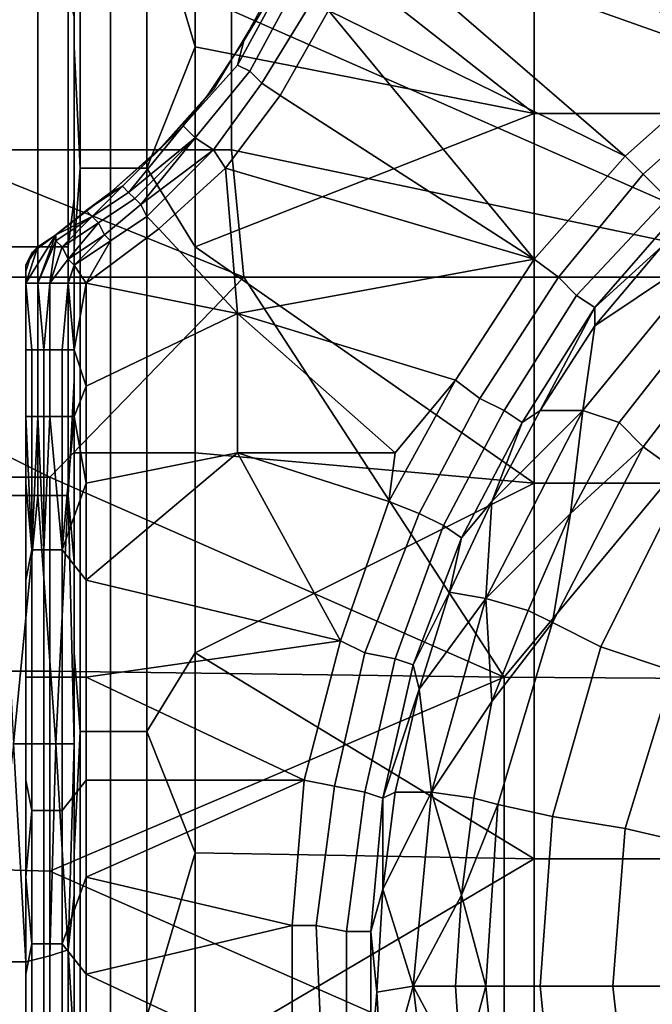
# Model space of a CAD drawing. Extents: x 0 to 0.349, y 0 to 0.305.
# Drawn here: x 0.008 to 0.019, y 0.132 to 0.148 of the extents above; entities that cross this region are included whole.
import ezdxf

# ---------------------------------------------------------------- set-up
doc = ezdxf.new("R2010")
doc.units = 0
doc.layers.add('CONTROLS_1', color=7, linetype='CONTINUOUS')
doc.layers.add('PORCELAIN_1', color=7, linetype='CONTINUOUS')

msp = doc.modelspace()

# ---------------------------------------------------------------- linework, layer by layer
at = {"layer": 'CONTROLS_1'}
for points in [[(0.0199, 0.1475, 0.0247), (0.0194, 0.1527, 0.0247), (0.0141, 0.1512, 0.0247)], [(0.0199, 0.1475, 0.0247), (0.0141, 0.1512, 0.0247), (0.0137, 0.1497, 0.0247)], [(0.0181, 0.1459, 0.0247), (0.0137, 0.1497, 0.0247), (0.0132, 0.1483, 0.0247)], [(0.0199, 0.1475, 0.0247), (0.0137, 0.1497, 0.0247), (0.0181, 0.1459, 0.0247)], [(0.0124, 0.1488, 0.0257), (0.0125, 0.1491, 0.0277), (0.0119, 0.148, 0.0277), (0.0118, 0.1478, 0.0257)], [(0.0117, 0.1474, 0.0253), (0.0124, 0.1487, 0.0253), (0.0124, 0.1488, 0.0257), (0.0118, 0.1478, 0.0257)], [(0.0124, 0.1487, 0.0253), (0.0117, 0.1474, 0.0253), (0.0119, 0.1473, 0.025), (0.0126, 0.1486, 0.025)], [(0.0126, 0.1486, 0.025), (0.0119, 0.1473, 0.025), (0.0121, 0.1471, 0.0248), (0.0129, 0.1484, 0.0248)], [(0.0121, 0.1471, 0.0248), (0.0124, 0.1469, 0.0247), (0.0132, 0.1483, 0.0247), (0.0129, 0.1484, 0.0248)], [(0.0166, 0.1442, 0.0247), (0.0132, 0.1483, 0.0247), (0.0124, 0.1469, 0.0247)], [(0.0166, 0.1442, 0.0247), (0.0181, 0.1459, 0.0247), (0.0132, 0.1483, 0.0247)], [(0.0118, 0.1478, 0.0257), (0.0119, 0.148, 0.0277), (0.0113, 0.147, 0.0277), (0.0112, 0.1469, 0.0257)], [(0.0118, 0.1478, 0.0257), (0.0112, 0.1469, 0.0257), (0.0108, 0.1464, 0.0253), (0.0117, 0.1474, 0.0253)], [(0.0117, 0.1474, 0.0253), (0.0108, 0.1464, 0.0253), (0.011, 0.1462, 0.025), (0.0119, 0.1473, 0.025)], [(0.0199, 0.1475, 0.0247), (0.0181, 0.1459, 0.0247), (0.0184, 0.1456, 0.0246), (0.0202, 0.1472, 0.0246)], [(0.0119, 0.1473, 0.025), (0.011, 0.1462, 0.025), (0.0113, 0.146, 0.0248), (0.0121, 0.1471, 0.0248)], [(0.0113, 0.146, 0.0248), (0.0115, 0.1457, 0.0247), (0.0124, 0.1469, 0.0247), (0.0121, 0.1471, 0.0248)], [(0.0184, 0.1456, 0.0246), (0.0188, 0.1452, 0.0244), (0.0205, 0.1468, 0.0244), (0.0202, 0.1472, 0.0246)], [(0.0112, 0.1469, 0.0257), (0.0113, 0.147, 0.0277), (0.0105, 0.1461, 0.0277), (0.0104, 0.146, 0.0257)], [(0.0104, 0.146, 0.0257), (0.0108, 0.1464, 0.0253), (0.0112, 0.1469, 0.0257)], [(0.0115, 0.1457, 0.0247), (0.0166, 0.1442, 0.0247), (0.0124, 0.1469, 0.0247)], [(0.0108, 0.1464, 0.0253), (0.0098, 0.1454, 0.0253), (0.0099, 0.1453, 0.0252)], [(0.0108, 0.1464, 0.0253), (0.0098, 0.1454, 0.0255), (0.0098, 0.1454, 0.0253)], [(0.0098, 0.1454, 0.0255), (0.0108, 0.1464, 0.0253), (0.0104, 0.146, 0.0257)], [(0.0099, 0.1453, 0.0252), (0.011, 0.1462, 0.025), (0.0108, 0.1464, 0.0253)], [(0.0104, 0.146, 0.0257), (0.0105, 0.1461, 0.0277), (0.0096, 0.1453, 0.0277), (0.0096, 0.1453, 0.0257)], [(0.0099, 0.1453, 0.0252), (0.01, 0.1452, 0.025), (0.011, 0.1462, 0.025)], [(0.011, 0.1462, 0.025), (0.01, 0.1452, 0.025), (0.0101, 0.1451, 0.0249)], [(0.0101, 0.1451, 0.0249), (0.0113, 0.146, 0.0248), (0.011, 0.1462, 0.025)], [(0.0096, 0.1453, 0.0257), (0.0098, 0.1454, 0.0255), (0.0104, 0.146, 0.0257)], [(0.0101, 0.1451, 0.0249), (0.0102, 0.1449, 0.0248), (0.0113, 0.146, 0.0248)], [(0.0102, 0.1449, 0.0248), (0.0104, 0.1447, 0.0247), (0.0115, 0.1457, 0.0247), (0.0113, 0.146, 0.0248)], [(0.0181, 0.1459, 0.0247), (0.0166, 0.1442, 0.0247), (0.017, 0.1439, 0.0246), (0.0184, 0.1456, 0.0246)], [(0.0104, 0.1447, 0.0247), (0.0117, 0.1433, 0.0247), (0.0115, 0.1457, 0.0247)], [(0.0166, 0.1442, 0.0247), (0.0115, 0.1457, 0.0247), (0.0117, 0.1433, 0.0247)], [(0.017, 0.1439, 0.0246), (0.0173, 0.1436, 0.0244), (0.0188, 0.1452, 0.0244), (0.0184, 0.1456, 0.0246)], [(0.0087, 0.1446, 0.0257), (0.0096, 0.1453, 0.0257), (0.0087, 0.1446, 0.0267)], [(0.0087, 0.1446, 0.0277), (0.0087, 0.1446, 0.0267), (0.0096, 0.1453, 0.0277)], [(0.0096, 0.1453, 0.0277), (0.0087, 0.1446, 0.0267), (0.0096, 0.1453, 0.0257)], [(0.0087, 0.1446, 0.0257), (0.0092, 0.145, 0.0255), (0.0096, 0.1453, 0.0257)], [(0.0098, 0.1454, 0.0255), (0.0092, 0.145, 0.0255), (0.0093, 0.1449, 0.0253), (0.0098, 0.1454, 0.0253)], [(0.0096, 0.1453, 0.0257), (0.0092, 0.145, 0.0255), (0.0098, 0.1454, 0.0255)], [(0.0098, 0.1454, 0.0253), (0.0093, 0.1449, 0.0253), (0.0093, 0.1449, 0.0252), (0.0099, 0.1453, 0.0252)], [(0.0099, 0.1453, 0.0252), (0.0093, 0.1449, 0.0252), (0.0094, 0.1448, 0.025), (0.01, 0.1452, 0.025)], [(0.01, 0.1452, 0.025), (0.0094, 0.1448, 0.025), (0.0095, 0.1446, 0.0249), (0.0101, 0.1451, 0.0249)], [(0.0173, 0.1436, 0.0244), (0.0176, 0.1434, 0.024), (0.019, 0.145, 0.024), (0.0188, 0.1452, 0.0244)], [(0.0092, 0.145, 0.0255), (0.0087, 0.1446, 0.0257), (0.0087, 0.1446, 0.0253)], [(0.0092, 0.145, 0.0255), (0.0087, 0.1446, 0.0253), (0.0093, 0.1449, 0.0253)], [(0.0101, 0.1451, 0.0249), (0.0095, 0.1446, 0.0249), (0.0096, 0.1445, 0.0248), (0.0102, 0.1449, 0.0248)], [(0.0187, 0.1444, 0.0235), (0.019, 0.145, 0.024), (0.0176, 0.1434, 0.024)], [(0.0093, 0.1449, 0.0253), (0.0087, 0.1446, 0.0253), (0.0087, 0.1445, 0.0252)], [(0.0087, 0.1445, 0.0252), (0.0088, 0.1444, 0.025), (0.0093, 0.1449, 0.0252)], [(0.0093, 0.1449, 0.0253), (0.0087, 0.1445, 0.0252), (0.0093, 0.1449, 0.0252)], [(0.0088, 0.1444, 0.025), (0.0094, 0.1448, 0.025), (0.0093, 0.1449, 0.0252)], [(0.0094, 0.1448, 0.025), (0.0088, 0.1444, 0.025), (0.0089, 0.1442, 0.0249)], [(0.0094, 0.1448, 0.025), (0.0089, 0.1442, 0.0249), (0.0095, 0.1446, 0.0249)], [(0.0102, 0.1449, 0.0248), (0.0096, 0.1445, 0.0248), (0.0092, 0.1438, 0.0247), (0.0104, 0.1447, 0.0247)], [(0.0117, 0.1433, 0.0247), (0.0104, 0.1447, 0.0247), (0.0092, 0.1438, 0.0247)], [(0.0082, 0.1438, 0.0254), (0.0084, 0.1438, 0.0251), (0.0087, 0.1446, 0.0253)], [(0.0084, 0.1444, 0.0257), (0.0082, 0.1438, 0.0254), (0.0087, 0.1446, 0.0253)], [(0.0087, 0.1446, 0.0267), (0.0087, 0.1446, 0.0277), (0.0083, 0.1443, 0.0277)], [(0.0083, 0.1443, 0.0277), (0.0084, 0.1444, 0.0257), (0.0087, 0.1446, 0.0267)], [(0.0087, 0.1446, 0.0257), (0.0087, 0.1446, 0.0267), (0.0084, 0.1444, 0.0257)], [(0.0087, 0.1446, 0.0257), (0.0084, 0.1444, 0.0257), (0.0087, 0.1446, 0.0253)], [(0.0087, 0.1446, 0.0253), (0.0084, 0.1438, 0.0251), (0.0087, 0.1445, 0.0252)], [(0.0084, 0.1438, 0.0251), (0.0086, 0.1438, 0.0249), (0.0087, 0.1445, 0.0252)], [(0.0088, 0.1444, 0.025), (0.0087, 0.1445, 0.0252), (0.0086, 0.1438, 0.0249)], [(0.0089, 0.1442, 0.0249), (0.009, 0.1441, 0.0248), (0.0095, 0.1446, 0.0249)], [(0.0096, 0.1445, 0.0248), (0.0095, 0.1446, 0.0249), (0.009, 0.1441, 0.0248)], [(0.009, 0.1441, 0.0248), (0.0092, 0.1438, 0.0247), (0.0096, 0.1445, 0.0248)], [(0.018, 0.1415, 0.0162), (0.0191, 0.1429, 0.0162), (0.0197, 0.1445, 0.0198), (0.0174, 0.1417, 0.0198)], [(0.0197, 0.1445, 0.0198), (0.0176, 0.1431, 0.0235), (0.0174, 0.1417, 0.0198)], [(0.0187, 0.1444, 0.0235), (0.0176, 0.1431, 0.0235), (0.0197, 0.1445, 0.0198)], [(0.0082, 0.1441, 0.0267), (0.0082, 0.1441, 0.0257), (0.0084, 0.1444, 0.0257)], [(0.0084, 0.1444, 0.0257), (0.0083, 0.1443, 0.0277), (0.0082, 0.1441, 0.0267)], [(0.0082, 0.1438, 0.0254), (0.0084, 0.1444, 0.0257), (0.0082, 0.1441, 0.0257)], [(0.0082, 0.1441, 0.0272), (0.0082, 0.1441, 0.0267), (0.0083, 0.1443, 0.0277)], [(0.0082, 0.1441, 0.0272), (0.0083, 0.1443, 0.0277), (0.0082, 0.144, 0.0277)], [(0.0089, 0.1442, 0.0249), (0.0088, 0.1444, 0.025), (0.0086, 0.1438, 0.0249)], [(0.0176, 0.1434, 0.024), (0.0176, 0.1431, 0.0235), (0.0187, 0.1444, 0.0235)], [(0.0086, 0.1438, 0.0249), (0.0089, 0.1438, 0.0248), (0.0089, 0.1442, 0.0249)], [(0.0089, 0.1438, 0.0248), (0.009, 0.1441, 0.0248), (0.0089, 0.1442, 0.0249)], [(0.0166, 0.1442, 0.0247), (0.0117, 0.1433, 0.0247), (0.0153, 0.1422, 0.0247)], [(0.0166, 0.1442, 0.0247), (0.0153, 0.1422, 0.0247), (0.0157, 0.1419, 0.0246), (0.017, 0.1439, 0.0246)], [(0.0082, 0.144, 0.0267), (0.0082, 0.1441, 0.0267), (0.0082, 0.1441, 0.0272), (0.0082, 0.144, 0.0272)], [(0.0082, 0.1441, 0.0257), (0.0082, 0.1441, 0.0267), (0.0082, 0.144, 0.0267)], [(0.0082, 0.1439, 0.0267), (0.0082, 0.1441, 0.0257), (0.0082, 0.144, 0.0267)], [(0.0082, 0.1438, 0.0257), (0.0082, 0.1441, 0.0257), (0.0082, 0.1439, 0.0267)], [(0.0082, 0.144, 0.0277), (0.0082, 0.144, 0.0272), (0.0082, 0.1441, 0.0272)], [(0.0082, 0.1438, 0.0257), (0.0082, 0.1438, 0.0254), (0.0082, 0.1441, 0.0257)], [(0.0082, 0.1439, 0.0267), (0.0082, 0.144, 0.0267), (0.0082, 0.144, 0.0272), (0.0082, 0.1439, 0.0272)], [(0.0082, 0.1439, 0.0272), (0.0082, 0.144, 0.0272), (0.0082, 0.144, 0.0277), (0.0082, 0.1439, 0.0277)], [(0.0089, 0.1438, 0.0248), (0.0092, 0.1438, 0.0247), (0.009, 0.1441, 0.0248)], [(0.0082, 0.1439, 0.0267), (0.0082, 0.1439, 0.0267), (0.0082, 0.1439, 0.0272)], [(0.0082, 0.1438, 0.0257), (0.0082, 0.1439, 0.0267), (0.0082, 0.1438, 0.0267)], [(0.0082, 0.1439, 0.0267), (0.0082, 0.1438, 0.0257), (0.0082, 0.1439, 0.0267)], [(0.0082, 0.1439, 0.0267), (0.0082, 0.1439, 0.0272), (0.0082, 0.1438, 0.0267)], [(0.0082, 0.1439, 0.0272), (0.0082, 0.1439, 0.0277), (0.0082, 0.1438, 0.0277)], [(0.0082, 0.1439, 0.0277), (0.0082, 0.1439, 0.0272), (0.0082, 0.1439, 0.0272)], [(0.0082, 0.1439, 0.0272), (0.0082, 0.1438, 0.0277), (0.0082, 0.1438, 0.0267)], [(0.0157, 0.1419, 0.0246), (0.0161, 0.1417, 0.0244), (0.0173, 0.1436, 0.0244), (0.017, 0.1439, 0.0246)], [(0.0082, 0.1438, 0.0267), (0.0082, 0.1416, 0.0272), (0.0082, 0.1416, 0.0267)], [(0.0082, 0.1416, 0.0272), (0.0082, 0.1438, 0.0267), (0.0082, 0.1438, 0.0277)], [(0.0082, 0.1394, 0.0272), (0.0082, 0.1416, 0.0272), (0.0082, 0.1438, 0.0277), (0.0082, 0.1373, 0.0277)], [(0.0082, 0.1438, 0.0257), (0.0082, 0.1438, 0.0267), (0.0082, 0.1416, 0.0262)], [(0.0082, 0.1416, 0.0262), (0.0082, 0.1421, 0.0257), (0.0082, 0.1438, 0.0257)], [(0.0082, 0.1416, 0.0262), (0.0082, 0.1438, 0.0267), (0.0082, 0.1416, 0.0267)], [(0.0082, 0.1438, 0.0257), (0.0082, 0.1421, 0.0257), (0.0082, 0.1427, 0.0255)], [(0.0082, 0.1438, 0.0254), (0.0082, 0.1438, 0.0257), (0.0082, 0.1427, 0.0255)], [(0.0082, 0.1427, 0.0255), (0.0083, 0.1427, 0.0253), (0.0082, 0.1438, 0.0254)], [(0.0084, 0.1438, 0.0251), (0.0082, 0.1438, 0.0254), (0.0083, 0.1427, 0.0253), (0.0084, 0.1427, 0.0251)], [(0.0084, 0.1438, 0.0251), (0.0084, 0.1427, 0.0251), (0.0085, 0.1427, 0.025)], [(0.0085, 0.1427, 0.025), (0.0086, 0.1438, 0.0249), (0.0084, 0.1438, 0.0251)], [(0.0086, 0.1438, 0.0249), (0.0085, 0.1427, 0.025), (0.0086, 0.1427, 0.0249)], [(0.0089, 0.1438, 0.0248), (0.0086, 0.1438, 0.0249), (0.0086, 0.1427, 0.0249), (0.0088, 0.1427, 0.0248)], [(0.0088, 0.1427, 0.0248), (0.009, 0.1427, 0.0247), (0.0089, 0.1438, 0.0248)], [(0.0089, 0.1438, 0.0248), (0.009, 0.1427, 0.0247), (0.0092, 0.1438, 0.0247)], [(0.0092, 0.1421, 0.0247), (0.0092, 0.1438, 0.0247), (0.009, 0.1427, 0.0247)], [(0.0117, 0.1433, 0.0247), (0.0092, 0.1438, 0.0247), (0.0092, 0.1421, 0.0247)], [(0.0191, 0.1429, 0.0162), (0.018, 0.1415, 0.0162), (0.0184, 0.1411, 0.0149), (0.0204, 0.1437, 0.0149)], [(0.0211, 0.1431, 0.0138), (0.0204, 0.1437, 0.0149), (0.0184, 0.1411, 0.0149), (0.0191, 0.1406, 0.0138)], [(0.0161, 0.1417, 0.0244), (0.0164, 0.1415, 0.024), (0.0176, 0.1434, 0.024), (0.0173, 0.1436, 0.0244)], [(0.0167, 0.1417, 0.0235), (0.0176, 0.1434, 0.024), (0.0164, 0.1415, 0.024)], [(0.0176, 0.1431, 0.0235), (0.0176, 0.1434, 0.024), (0.0167, 0.1417, 0.0235)], [(0.0092, 0.1421, 0.0247), (0.0092, 0.1405, 0.0247), (0.0117, 0.141, 0.0247), (0.0117, 0.1433, 0.0247)], [(0.0117, 0.1433, 0.0247), (0.0117, 0.141, 0.0247), (0.0143, 0.141, 0.0247)], [(0.0153, 0.1422, 0.0247), (0.0117, 0.1433, 0.0247), (0.0143, 0.141, 0.0247)], [(0.0167, 0.1417, 0.0235), (0.0174, 0.1417, 0.0198), (0.0176, 0.1431, 0.0235)], [(0.0083, 0.1427, 0.0253), (0.0082, 0.1427, 0.0255), (0.0082, 0.1416, 0.0255), (0.0083, 0.1416, 0.0253)], [(0.0082, 0.1427, 0.0255), (0.0082, 0.1421, 0.0257), (0.0082, 0.1416, 0.0255)], [(0.0084, 0.1427, 0.0251), (0.0083, 0.1427, 0.0253), (0.0083, 0.1416, 0.0253), (0.0084, 0.1416, 0.0251)], [(0.0085, 0.1427, 0.025), (0.0084, 0.1427, 0.0251), (0.0084, 0.1416, 0.0251), (0.0085, 0.1416, 0.025)], [(0.0086, 0.1427, 0.0249), (0.0085, 0.1427, 0.025), (0.0085, 0.1416, 0.025), (0.0086, 0.1416, 0.0249)], [(0.0088, 0.1427, 0.0248), (0.0086, 0.1427, 0.0249), (0.0086, 0.1416, 0.0249), (0.0088, 0.1416, 0.0248)], [(0.009, 0.1427, 0.0247), (0.0088, 0.1427, 0.0248), (0.0088, 0.1416, 0.0248), (0.009, 0.1416, 0.0247)], [(0.009, 0.1427, 0.0247), (0.009, 0.1416, 0.0247), (0.0092, 0.1421, 0.0247)], [(0.0153, 0.1422, 0.0247), (0.0142, 0.1402, 0.0247), (0.0147, 0.14, 0.0246), (0.0157, 0.1419, 0.0246)], [(0.0143, 0.141, 0.0247), (0.0142, 0.1402, 0.0247), (0.0153, 0.1422, 0.0247)], [(0.0082, 0.1405, 0.0257), (0.0082, 0.1421, 0.0257), (0.0082, 0.1416, 0.0262), (0.0082, 0.1394, 0.0262)], [(0.0082, 0.1416, 0.0255), (0.0082, 0.1421, 0.0257), (0.0082, 0.1405, 0.0257)], [(0.0092, 0.1405, 0.0247), (0.0092, 0.1421, 0.0247), (0.009, 0.1416, 0.0247)], [(0.0147, 0.14, 0.0246), (0.0151, 0.1398, 0.0244), (0.0161, 0.1417, 0.0244), (0.0157, 0.1419, 0.0246)], [(0.0151, 0.1398, 0.0244), (0.0154, 0.1396, 0.024), (0.0164, 0.1415, 0.024), (0.0161, 0.1417, 0.0244)], [(0.0174, 0.1417, 0.0198), (0.0159, 0.1402, 0.0235), (0.0158, 0.1386, 0.0198)], [(0.0174, 0.1417, 0.0198), (0.0158, 0.1386, 0.0198), (0.0172, 0.14, 0.0162)], [(0.0164, 0.1415, 0.024), (0.0159, 0.1402, 0.0235), (0.0167, 0.1417, 0.0235)], [(0.0174, 0.1417, 0.0198), (0.0167, 0.1417, 0.0235), (0.0159, 0.1402, 0.0235)], [(0.0172, 0.14, 0.0162), (0.018, 0.1415, 0.0162), (0.0174, 0.1417, 0.0198)], [(0.0082, 0.1416, 0.0267), (0.0082, 0.1416, 0.0272), (0.0082, 0.1394, 0.0272), (0.0082, 0.1394, 0.0267)], [(0.0082, 0.1416, 0.0262), (0.0082, 0.1416, 0.0267), (0.0082, 0.1394, 0.0267), (0.0082, 0.1394, 0.0262)], [(0.0083, 0.1394, 0.0253), (0.0083, 0.1416, 0.0253), (0.0082, 0.1416, 0.0255)], [(0.0083, 0.1394, 0.0253), (0.0082, 0.1416, 0.0255), (0.0082, 0.1405, 0.0257)], [(0.0084, 0.1416, 0.0251), (0.0083, 0.1416, 0.0253), (0.0083, 0.1394, 0.0253)], [(0.0084, 0.1416, 0.0251), (0.0083, 0.1394, 0.0253), (0.0085, 0.1394, 0.025)], [(0.0085, 0.1394, 0.025), (0.0085, 0.1416, 0.025), (0.0084, 0.1416, 0.0251)], [(0.0086, 0.1416, 0.0249), (0.0085, 0.1416, 0.025), (0.0085, 0.1394, 0.025)], [(0.0086, 0.1416, 0.0249), (0.0085, 0.1394, 0.025), (0.0088, 0.1394, 0.0248)], [(0.0088, 0.1394, 0.0248), (0.0088, 0.1416, 0.0248), (0.0086, 0.1416, 0.0249)], [(0.0088, 0.1394, 0.0248), (0.009, 0.1416, 0.0247), (0.0088, 0.1416, 0.0248)], [(0.009, 0.1416, 0.0247), (0.0088, 0.1394, 0.0248), (0.0092, 0.1405, 0.0247)], [(0.0159, 0.1402, 0.0235), (0.0164, 0.1415, 0.024), (0.0154, 0.1396, 0.024)], [(0.018, 0.1415, 0.0162), (0.0172, 0.14, 0.0162), (0.0184, 0.1411, 0.0149)], [(0.0191, 0.1406, 0.0138), (0.0184, 0.1411, 0.0149), (0.0169, 0.1382, 0.0149), (0.0177, 0.1378, 0.0138)], [(0.0172, 0.14, 0.0162), (0.0169, 0.1382, 0.0149), (0.0184, 0.1411, 0.0149)], [(0.0117, 0.141, 0.0247), (0.0092, 0.1389, 0.0247), (0.0134, 0.1379, 0.0247)], [(0.0092, 0.1389, 0.0247), (0.0117, 0.141, 0.0247), (0.0092, 0.1405, 0.0247)], [(0.0143, 0.141, 0.0247), (0.0117, 0.141, 0.0247), (0.0142, 0.1402, 0.0247)], [(0.0117, 0.141, 0.0247), (0.0134, 0.1379, 0.0247), (0.0142, 0.1402, 0.0247)], [(0.0202, 0.1399, 0.0131), (0.0191, 0.1406, 0.0138), (0.0177, 0.1378, 0.0138), (0.0189, 0.1374, 0.0131)], [(0.0082, 0.1389, 0.0257), (0.0082, 0.1405, 0.0257), (0.0082, 0.1394, 0.0262)], [(0.0082, 0.1405, 0.0257), (0.0082, 0.1389, 0.0257), (0.0083, 0.1394, 0.0253)], [(0.0092, 0.1389, 0.0247), (0.0092, 0.1405, 0.0247), (0.0088, 0.1394, 0.0248)], [(0.0142, 0.1402, 0.0247), (0.0134, 0.1379, 0.0247), (0.0138, 0.1377, 0.0246), (0.0147, 0.14, 0.0246)], [(0.0152, 0.1387, 0.0235), (0.0159, 0.1402, 0.0235), (0.0154, 0.1396, 0.024)], [(0.0159, 0.1402, 0.0235), (0.0152, 0.1387, 0.0235), (0.0158, 0.1386, 0.0198)], [(0.0138, 0.1377, 0.0246), (0.0143, 0.1376, 0.0244), (0.0151, 0.1398, 0.0244), (0.0147, 0.14, 0.0246)], [(0.0158, 0.1386, 0.0198), (0.0165, 0.1384, 0.0162), (0.0172, 0.14, 0.0162)], [(0.0172, 0.14, 0.0162), (0.0165, 0.1384, 0.0162), (0.0169, 0.1382, 0.0149)], [(0.0143, 0.1376, 0.0244), (0.0146, 0.1375, 0.024), (0.0154, 0.1396, 0.024), (0.0151, 0.1398, 0.0244)], [(0.0152, 0.1387, 0.0235), (0.0154, 0.1396, 0.024), (0.0146, 0.1375, 0.024)], [(0.0082, 0.1394, 0.0267), (0.0082, 0.1373, 0.0277), (0.0082, 0.134, 0.0257)], [(0.0082, 0.1394, 0.0267), (0.0082, 0.1356, 0.0257), (0.0082, 0.1394, 0.0262)], [(0.0082, 0.1373, 0.0277), (0.0082, 0.1394, 0.0267), (0.0082, 0.1394, 0.0272)], [(0.0082, 0.1373, 0.0257), (0.0082, 0.1389, 0.0257), (0.0082, 0.1394, 0.0262)], [(0.0082, 0.134, 0.0257), (0.0082, 0.1356, 0.0257), (0.0082, 0.1394, 0.0267)], [(0.0082, 0.1356, 0.0257), (0.0082, 0.1373, 0.0257), (0.0082, 0.1394, 0.0262)], [(0.0083, 0.1373, 0.0253), (0.0083, 0.1394, 0.0253), (0.0082, 0.1389, 0.0257), (0.0082, 0.1373, 0.0257)], [(0.0085, 0.1394, 0.025), (0.0083, 0.1394, 0.0253), (0.0083, 0.1373, 0.0253), (0.0085, 0.1373, 0.025)], [(0.0088, 0.1394, 0.0248), (0.0085, 0.1394, 0.025), (0.0085, 0.1373, 0.025), (0.0088, 0.1373, 0.0248)], [(0.0092, 0.1373, 0.0247), (0.0092, 0.1389, 0.0247), (0.0088, 0.1394, 0.0248), (0.0088, 0.1373, 0.0248)], [(0.0134, 0.1379, 0.0247), (0.0092, 0.1389, 0.0247), (0.0092, 0.1373, 0.0247)], [(0.0152, 0.1387, 0.0235), (0.0146, 0.1375, 0.024), (0.0147, 0.1371, 0.0235)], [(0.0147, 0.1371, 0.0235), (0.0158, 0.1386, 0.0198), (0.0152, 0.1387, 0.0235)], [(0.0149, 0.1354, 0.0198), (0.0158, 0.1386, 0.0198), (0.0147, 0.1371, 0.0235)], [(0.0159, 0.1369, 0.0162), (0.0158, 0.1386, 0.0198), (0.0149, 0.1354, 0.0198)], [(0.0158, 0.1386, 0.0198), (0.0159, 0.1369, 0.0162), (0.0165, 0.1384, 0.0162)], [(0.0169, 0.1382, 0.0149), (0.0165, 0.1384, 0.0162), (0.0159, 0.1369, 0.0162)], [(0.0159, 0.1369, 0.0162), (0.0156, 0.1353, 0.0162), (0.016, 0.1352, 0.0149), (0.0169, 0.1382, 0.0149)], [(0.0177, 0.1378, 0.0138), (0.0169, 0.1382, 0.0149), (0.016, 0.1352, 0.0149), (0.0169, 0.135, 0.0138)], [(0.0134, 0.1379, 0.0247), (0.0092, 0.1373, 0.0247), (0.0128, 0.1356, 0.0247)], [(0.0133, 0.1355, 0.0246), (0.0138, 0.1377, 0.0246), (0.0134, 0.1379, 0.0247), (0.0128, 0.1356, 0.0247)], [(0.0189, 0.1374, 0.0131), (0.0177, 0.1378, 0.0138), (0.0169, 0.135, 0.0138), (0.0181, 0.1348, 0.0131)], [(0.0133, 0.1355, 0.0246), (0.0138, 0.1354, 0.0244), (0.0143, 0.1376, 0.0244), (0.0138, 0.1377, 0.0246)], [(0.0138, 0.1354, 0.0244), (0.0141, 0.1353, 0.024), (0.0146, 0.1375, 0.024), (0.0143, 0.1376, 0.0244)], [(0.0147, 0.1371, 0.0235), (0.0146, 0.1375, 0.024), (0.0141, 0.1353, 0.024)], [(0.0194, 0.1345, 0.0129), (0.0201, 0.1369, 0.0129), (0.0189, 0.1374, 0.0131), (0.0181, 0.1348, 0.0131)], [(0.0082, 0.1307, 0.0277), (0.0082, 0.134, 0.0257), (0.0082, 0.1373, 0.0277)], [(0.0083, 0.1351, 0.0253), (0.0083, 0.1373, 0.0253), (0.0082, 0.1373, 0.0257), (0.0082, 0.1356, 0.0257)], [(0.0085, 0.1373, 0.025), (0.0083, 0.1373, 0.0253), (0.0083, 0.1351, 0.0253), (0.0085, 0.1351, 0.025)], [(0.0088, 0.1373, 0.0248), (0.0085, 0.1373, 0.025), (0.0085, 0.1351, 0.025), (0.0088, 0.1351, 0.0248)], [(0.0092, 0.1356, 0.0247), (0.0092, 0.1373, 0.0247), (0.0088, 0.1373, 0.0248), (0.0088, 0.1351, 0.0248)], [(0.0128, 0.1356, 0.0247), (0.0092, 0.1373, 0.0247), (0.0092, 0.1356, 0.0247)], [(0.0143, 0.1354, 0.0235), (0.0147, 0.1371, 0.0235), (0.0141, 0.1353, 0.024)], [(0.0147, 0.1371, 0.0235), (0.0143, 0.1354, 0.0235), (0.0149, 0.1354, 0.0198)], [(0.0159, 0.1369, 0.0162), (0.0149, 0.1354, 0.0198), (0.0156, 0.1353, 0.0162)], [(0.0082, 0.1356, 0.0257), (0.0082, 0.134, 0.0257), (0.0083, 0.1351, 0.0253)], [(0.0092, 0.134, 0.0247), (0.0092, 0.1356, 0.0247), (0.0088, 0.1351, 0.0248), (0.0088, 0.1329, 0.0248)], [(0.0126, 0.1332, 0.0247), (0.0128, 0.1356, 0.0247), (0.0092, 0.134, 0.0247)], [(0.0128, 0.1356, 0.0247), (0.0092, 0.1356, 0.0247), (0.0092, 0.134, 0.0247)], [(0.0128, 0.1356, 0.0247), (0.0126, 0.1332, 0.0247), (0.013, 0.1332, 0.0246), (0.0133, 0.1355, 0.0246)], [(0.013, 0.1332, 0.0246), (0.0135, 0.1331, 0.0244), (0.0138, 0.1354, 0.0244), (0.0133, 0.1355, 0.0246)], [(0.0135, 0.1331, 0.0244), (0.0139, 0.1331, 0.024), (0.0141, 0.1353, 0.024), (0.0138, 0.1354, 0.0244)], [(0.0141, 0.1338, 0.0235), (0.0143, 0.1354, 0.0235), (0.0141, 0.1353, 0.024)], [(0.0146, 0.1322, 0.0198), (0.0149, 0.1354, 0.0198), (0.0141, 0.1338, 0.0235)], [(0.0143, 0.1354, 0.0235), (0.0141, 0.1338, 0.0235), (0.0149, 0.1354, 0.0198)], [(0.0149, 0.1354, 0.0198), (0.0146, 0.1322, 0.0198), (0.0154, 0.1337, 0.0162)], [(0.0156, 0.1353, 0.0162), (0.0149, 0.1354, 0.0198), (0.0154, 0.1337, 0.0162)], [(0.0139, 0.1331, 0.024), (0.0141, 0.1338, 0.0235), (0.0141, 0.1353, 0.024)], [(0.0156, 0.1353, 0.0162), (0.0154, 0.1337, 0.0162), (0.016, 0.1352, 0.0149)], [(0.016, 0.1352, 0.0149), (0.0154, 0.1337, 0.0162), (0.0158, 0.1322, 0.0149)], [(0.0169, 0.135, 0.0138), (0.016, 0.1352, 0.0149), (0.0158, 0.1322, 0.0149), (0.0167, 0.1322, 0.0138)], [(0.0082, 0.134, 0.0257), (0.0083, 0.1329, 0.0253), (0.0083, 0.1351, 0.0253)], [(0.0085, 0.1351, 0.025), (0.0083, 0.1351, 0.0253), (0.0083, 0.1329, 0.0253), (0.0085, 0.1329, 0.025)], [(0.0088, 0.1351, 0.0248), (0.0085, 0.1351, 0.025), (0.0085, 0.1329, 0.025), (0.0088, 0.1329, 0.0248)], [(0.0181, 0.1348, 0.0131), (0.0169, 0.135, 0.0138), (0.0167, 0.1322, 0.0138), (0.0179, 0.1322, 0.0131)], [(0.0192, 0.1322, 0.0129), (0.0194, 0.1345, 0.0129), (0.0181, 0.1348, 0.0131), (0.0179, 0.1322, 0.0131)], [(0.0082, 0.1324, 0.0257), (0.0082, 0.134, 0.0257), (0.0082, 0.1307, 0.0277)], [(0.0082, 0.1324, 0.0257), (0.0083, 0.1329, 0.0253), (0.0082, 0.134, 0.0257)], [(0.0088, 0.1329, 0.0248), (0.0092, 0.1324, 0.0247), (0.0092, 0.134, 0.0247)], [(0.0126, 0.1332, 0.0247), (0.0092, 0.134, 0.0247), (0.0092, 0.1324, 0.0247)], [(0.014, 0.1321, 0.0235), (0.0141, 0.1338, 0.0235), (0.0139, 0.1331, 0.024)], [(0.0146, 0.1322, 0.0198), (0.0141, 0.1338, 0.0235), (0.014, 0.1321, 0.0235)], [(0.0154, 0.1337, 0.0162), (0.0146, 0.1322, 0.0198), (0.0153, 0.1322, 0.0162)], [(0.0158, 0.1322, 0.0149), (0.0154, 0.1337, 0.0162), (0.0153, 0.1322, 0.0162)], [(0.0092, 0.1324, 0.0247), (0.0126, 0.1308, 0.0247), (0.0126, 0.1332, 0.0247)], [(0.0131, 0.1308, 0.0246), (0.013, 0.1332, 0.0246), (0.0126, 0.1332, 0.0247), (0.0126, 0.1308, 0.0247)], [(0.0131, 0.1308, 0.0246), (0.0135, 0.1309, 0.0244), (0.0135, 0.1331, 0.0244), (0.013, 0.1332, 0.0246)], [(0.0135, 0.1309, 0.0244), (0.0139, 0.1309, 0.024), (0.0139, 0.1331, 0.024), (0.0135, 0.1331, 0.0244)], [(0.014, 0.1321, 0.0235), (0.0139, 0.1331, 0.024), (0.0139, 0.1309, 0.024)], [(0.0083, 0.1307, 0.0253), (0.0083, 0.1329, 0.0253), (0.0082, 0.1324, 0.0257), (0.0082, 0.1307, 0.0257)], [(0.0085, 0.1329, 0.025), (0.0083, 0.1329, 0.0253), (0.0083, 0.1307, 0.0253), (0.0085, 0.1307, 0.025)], [(0.0088, 0.1329, 0.0248), (0.0085, 0.1329, 0.025), (0.0085, 0.1307, 0.025), (0.0088, 0.1307, 0.0248)], [(0.0092, 0.1307, 0.0247), (0.0092, 0.1324, 0.0247), (0.0088, 0.1329, 0.0248), (0.0088, 0.1307, 0.0248)], [(0.0082, 0.1307, 0.0257), (0.0082, 0.1324, 0.0257), (0.0082, 0.1307, 0.0277)], [(0.0126, 0.1308, 0.0247), (0.0092, 0.1324, 0.0247), (0.0092, 0.1307, 0.0247)], [(0.0141, 0.1304, 0.0235), (0.0146, 0.1322, 0.0198), (0.014, 0.1321, 0.0235)], [(0.0146, 0.1322, 0.0198), (0.0141, 0.1304, 0.0235), (0.015, 0.1289, 0.0198)], [(0.0154, 0.1307, 0.0162), (0.0153, 0.1322, 0.0162), (0.0146, 0.1322, 0.0198)], [(0.0146, 0.1322, 0.0198), (0.015, 0.1289, 0.0198), (0.0154, 0.1307, 0.0162)], [(0.0153, 0.1322, 0.0162), (0.0154, 0.1307, 0.0162), (0.0158, 0.1322, 0.0149)], [(0.0154, 0.1307, 0.0162), (0.0161, 0.1291, 0.0149), (0.0158, 0.1322, 0.0149)], [(0.0167, 0.1322, 0.0138), (0.0158, 0.1322, 0.0149), (0.0161, 0.1291, 0.0149), (0.017, 0.1292, 0.0138)], [(0.0179, 0.1322, 0.0131), (0.0167, 0.1322, 0.0138), (0.017, 0.1292, 0.0138), (0.0182, 0.1295, 0.0131)], [(0.0195, 0.1297, 0.0129), (0.0192, 0.1322, 0.0129), (0.0179, 0.1322, 0.0131), (0.0182, 0.1295, 0.0131)], [(0.0141, 0.1304, 0.0235), (0.014, 0.1321, 0.0235), (0.0139, 0.1309, 0.024)]]:
    msp.add_3dface(points, dxfattribs=at)
at = {"layer": 'PORCELAIN_1'}
for points in [[(0.009, 0.1439, 0.0224), (0.009, 0.1527, 0.0224), (0.009, 0.1527, 0.0195), (0.009, 0.1439, 0.0195)], [(0.009, 0.1439, 0.0195), (0.009, 0.1527, 0.0195), (0.009, 0.1527, 0.0137)], [(0.009, 0.1439, 0.0195), (0.009, 0.1527, 0.0137), (0.009, 0.1352, 0.0137)], [(0.009, 0.1527, 0.0137), (0.009, 0.1527, 0.0079), (0.009, 0.1439, 0.0079)], [(0.009, 0.1352, 0.0108), (0.009, 0.1352, 0.0137), (0.009, 0.1527, 0.0137)], [(0.009, 0.1527, 0.0137), (0.009, 0.1439, 0.0079), (0.009, 0.1352, 0.0108)], [(0.009, 0.1439, 0.0079), (0.009, 0.1527, 0.0079), (0.009, 0.1527, 0.005), (0.009, 0.1439, 0.005)], [(0.009, 0.1477, 0.0253), (0.009, 0.151, 0.0253), (0.009, 0.1527, 0.0224), (0.009, 0.1439, 0.0224)], [(0.009, 0.1527, 0.005), (0.009, 0.1482, 0.0021), (0.009, 0.1439, 0.005)], [(0.011, 0.151, 0.0273), (0.0166, 0.1466, 0.0273), (0.0166, 0.1527, 0.0273)], [(0.0198, 0.1527, 0.6798), (0.0216, 0.1439, 0.6798), (0.0116, 0.1483, 0.6799)], [(0.0232, 0.1527, 0.0273), (0.0166, 0.1527, 0.0273), (0.0166, 0.1466, 0.0273), (0.0232, 0.1466, 0.0273)], [(0.0091, 0.1504, 0.0261), (0.009, 0.151, 0.0253), (0.009, 0.1477, 0.0253), (0.0091, 0.1457, 0.0261)], [(0.011, 0.1477, 0.0273), (0.011, 0.151, 0.0273), (0.0102, 0.1504, 0.0272)], [(0.011, 0.151, 0.0273), (0.011, 0.1477, 0.0273), (0.0166, 0.1466, 0.0273)], [(0.0096, 0.1457, 0.0267), (0.0096, 0.1504, 0.0267), (0.0091, 0.1504, 0.0261), (0.0091, 0.1457, 0.0261)], [(0.0102, 0.1457, 0.0272), (0.0102, 0.1504, 0.0272), (0.0096, 0.1504, 0.0267), (0.0096, 0.1457, 0.0267)], [(0.0102, 0.1457, 0.0272), (0.011, 0.1477, 0.0273), (0.0102, 0.1504, 0.0272)], [(0.0084, 0.1486, 0.0007), (0.0078, 0.1486, 0.0003), (0.0078, 0.1444, 0.0003), (0.0084, 0.1444, 0.0007)], [(0.0089, 0.1486, 0.0013), (0.0084, 0.1486, 0.0007), (0.0084, 0.1444, 0.0007), (0.0089, 0.1444, 0.0013)], [(0.009, 0.1452, 0.0021), (0.009, 0.1482, 0.0021), (0.0089, 0.1486, 0.0013), (0.0089, 0.1444, 0.0013)], [(0.0066, 0.1483, 0.68), (0.0116, 0.1483, 0.6799), (0.0116, 0.146, 0.6799), (0.0066, 0.146, 0.68)], [(0.009, 0.1482, 0.0021), (0.009, 0.1452, 0.0021), (0.009, 0.1439, 0.005)], [(0.0116, 0.1483, 0.6799), (0.0216, 0.1439, 0.6798), (0.0116, 0.146, 0.6799)], [(0.009, 0.1444, 0.0253), (0.009, 0.1477, 0.0253), (0.009, 0.1439, 0.0224)], [(0.009, 0.1444, 0.0253), (0.0091, 0.1457, 0.0261), (0.009, 0.1477, 0.0253)], [(0.0102, 0.1457, 0.0272), (0.011, 0.1444, 0.0273), (0.011, 0.1477, 0.0273)], [(0.0166, 0.1466, 0.0273), (0.011, 0.1477, 0.0273), (0.011, 0.1444, 0.0273)], [(0.011, 0.1444, 0.0273), (0.0166, 0.1405, 0.0273), (0.0166, 0.1466, 0.0273)], [(0.0232, 0.1466, 0.0273), (0.0166, 0.1466, 0.0273), (0.0166, 0.1405, 0.0273), (0.0232, 0.1405, 0.0273)], [(0.002, 0.1439, 0.6801), (0.0066, 0.146, 0.68), (0.0118, 0.1439, 0.6799)], [(0.0116, 0.146, 0.6799), (0.0118, 0.1439, 0.6799), (0.0066, 0.146, 0.68)], [(0.0118, 0.1439, 0.6799), (0.0116, 0.146, 0.6799), (0.0216, 0.1439, 0.6798)], [(0.0091, 0.1457, 0.0261), (0.009, 0.1444, 0.0253), (0.009, 0.141, 0.0253), (0.0091, 0.141, 0.0261)], [(0.0096, 0.141, 0.0267), (0.0096, 0.1457, 0.0267), (0.0091, 0.1457, 0.0261), (0.0091, 0.141, 0.0261)], [(0.0102, 0.141, 0.0272), (0.0102, 0.1457, 0.0272), (0.0096, 0.1457, 0.0267), (0.0096, 0.141, 0.0267)], [(0.011, 0.1444, 0.0273), (0.0102, 0.1457, 0.0272), (0.0102, 0.141, 0.0272), (0.011, 0.141, 0.0273)], [(0.009, 0.1422, 0.0021), (0.009, 0.1452, 0.0021), (0.0089, 0.1444, 0.0013), (0.0089, 0.1403, 0.0013)], [(0.009, 0.1439, 0.005), (0.009, 0.1452, 0.0021), (0.009, 0.1422, 0.0021)], [(0.0084, 0.1444, 0.0007), (0.0078, 0.1444, 0.0003), (0.0078, 0.1403, 0.0003), (0.0084, 0.1403, 0.0007)], [(0.0089, 0.1444, 0.0013), (0.0084, 0.1444, 0.0007), (0.0084, 0.1403, 0.0007), (0.0089, 0.1403, 0.0013)], [(0.009, 0.141, 0.0253), (0.009, 0.1444, 0.0253), (0.009, 0.1439, 0.0224)], [(0.011, 0.1444, 0.0273), (0.011, 0.141, 0.0273), (0.0166, 0.1405, 0.0273)], [(0.002, 0.1439, 0.6801), (0.0086, 0.1406, 0.6799), (0.0049, 0.1406, 0.68)], [(0.0086, 0.1406, 0.6799), (0.002, 0.1439, 0.6801), (0.0118, 0.1439, 0.6799)], [(0.0086, 0.1406, 0.6799), (0.0118, 0.1439, 0.6799), (0.0161, 0.1373, 0.6797)], [(0.009, 0.1352, 0.0224), (0.009, 0.1439, 0.0224), (0.009, 0.1439, 0.0195), (0.009, 0.1352, 0.0195)], [(0.009, 0.1352, 0.0137), (0.009, 0.1352, 0.0195), (0.009, 0.1439, 0.0195)], [(0.009, 0.1439, 0.0079), (0.009, 0.1352, 0.0079), (0.009, 0.1352, 0.0108)], [(0.009, 0.1352, 0.0079), (0.009, 0.1439, 0.0079), (0.009, 0.1439, 0.005), (0.009, 0.1352, 0.005)], [(0.009, 0.1377, 0.0253), (0.009, 0.141, 0.0253), (0.009, 0.1439, 0.0224), (0.009, 0.1352, 0.0224)], [(0.009, 0.1422, 0.0021), (0.009, 0.1392, 0.0021), (0.009, 0.1352, 0.005), (0.009, 0.1439, 0.005)], [(0.0216, 0.1439, 0.6798), (0.0161, 0.1373, 0.6797), (0.0118, 0.1439, 0.6799)], [(0.0311, 0.1372, 0.6795), (0.0161, 0.1373, 0.6797), (0.0216, 0.1439, 0.6798)], [(0.009, 0.1392, 0.0021), (0.009, 0.1422, 0.0021), (0.0089, 0.1403, 0.0013)], [(0.0091, 0.141, 0.0261), (0.009, 0.141, 0.0253), (0.009, 0.1377, 0.0253), (0.0091, 0.1364, 0.0261)], [(0.0096, 0.1364, 0.0267), (0.0096, 0.141, 0.0267), (0.0091, 0.141, 0.0261), (0.0091, 0.1364, 0.0261)], [(0.0102, 0.1364, 0.0272), (0.0102, 0.141, 0.0272), (0.0096, 0.141, 0.0267), (0.0096, 0.1364, 0.0267)], [(0.011, 0.141, 0.0273), (0.0102, 0.141, 0.0272), (0.0102, 0.1364, 0.0272), (0.011, 0.1377, 0.0273)], [(0.011, 0.141, 0.0273), (0.011, 0.1377, 0.0273), (0.0166, 0.1405, 0.0273)], [(0.0049, 0.1406, 0.68), (0.0086, 0.1406, 0.6799), (0.0086, 0.1374, 0.6799), (0.0049, 0.1374, 0.6799)], [(0.0086, 0.1406, 0.6799), (0.0161, 0.1373, 0.6797), (0.0086, 0.1374, 0.6799)], [(0.011, 0.1377, 0.0273), (0.0166, 0.1343, 0.0273), (0.0166, 0.1405, 0.0273)], [(0.0232, 0.1405, 0.0273), (0.0166, 0.1405, 0.0273), (0.0166, 0.1343, 0.0273), (0.0232, 0.1343, 0.0273)], [(0.008, 0.1362, 0.0004), (0.0084, 0.1403, 0.0007), (0.0078, 0.1403, 0.0003)], [(0.0087, 0.1362, 0.0011), (0.0084, 0.1403, 0.0007), (0.008, 0.1362, 0.0004)], [(0.0089, 0.1403, 0.0013), (0.0084, 0.1403, 0.0007), (0.0087, 0.1362, 0.0011)], [(0.0089, 0.1403, 0.0013), (0.0087, 0.1362, 0.0011), (0.009, 0.1362, 0.0021)], [(0.009, 0.1362, 0.0021), (0.009, 0.1392, 0.0021), (0.0089, 0.1403, 0.0013)], [(0.009, 0.1392, 0.0021), (0.009, 0.1362, 0.0021), (0.009, 0.1352, 0.005)], [(0.009, 0.1344, 0.0253), (0.009, 0.1377, 0.0253), (0.009, 0.1352, 0.0224)], [(0.009, 0.1344, 0.0253), (0.0091, 0.1364, 0.0261), (0.009, 0.1377, 0.0253)], [(0.0102, 0.1364, 0.0272), (0.011, 0.1344, 0.0273), (0.011, 0.1377, 0.0273)], [(0.011, 0.1377, 0.0273), (0.011, 0.1344, 0.0273), (0.0166, 0.1343, 0.0273)], [(0.0049, 0.1374, 0.6799), (0.0086, 0.1374, 0.6799), (0.0086, 0.1341, 0.6797), (0.0049, 0.1342, 0.6798)], [(0.0086, 0.1341, 0.6797), (0.0086, 0.1374, 0.6799), (0.0161, 0.1373, 0.6797)], [(0.0086, 0.1341, 0.6797), (0.0161, 0.1373, 0.6797), (0.0161, 0.1308, 0.6793)], [(0.0161, 0.1308, 0.6793), (0.0161, 0.1373, 0.6797), (0.0311, 0.1372, 0.6795), (0.0312, 0.1306, 0.6791)], [(0.0091, 0.1364, 0.0261), (0.009, 0.1344, 0.0253), (0.009, 0.131, 0.0253), (0.0091, 0.1317, 0.0261)], [(0.0096, 0.1317, 0.0267), (0.0096, 0.1364, 0.0267), (0.0091, 0.1364, 0.0261), (0.0091, 0.1317, 0.0261)], [(0.0102, 0.1317, 0.0272), (0.0102, 0.1364, 0.0272), (0.0096, 0.1364, 0.0267), (0.0096, 0.1317, 0.0267)], [(0.0102, 0.1317, 0.0272), (0.011, 0.1344, 0.0273), (0.0102, 0.1364, 0.0272)], [(0.0082, 0.1326, 0.0007), (0.008, 0.1362, 0.0004), (0.0076, 0.1326, 0.0004)], [(0.0087, 0.1362, 0.0011), (0.008, 0.1362, 0.0004), (0.0082, 0.1326, 0.0007), (0.0086, 0.1327, 0.0012)], [(0.0087, 0.1362, 0.0011), (0.0086, 0.1327, 0.0012), (0.0089, 0.1328, 0.0017)], [(0.0087, 0.1362, 0.0011), (0.0089, 0.1328, 0.0017), (0.009, 0.1362, 0.0021)], [(0.009, 0.1337, 0.0022), (0.009, 0.1362, 0.0021), (0.0089, 0.1328, 0.0017)], [(0.009, 0.1362, 0.0021), (0.009, 0.1337, 0.0022), (0.009, 0.1352, 0.005)], [(0.009, 0.1264, 0.0224), (0.009, 0.1352, 0.0224), (0.009, 0.1352, 0.0195), (0.009, 0.1264, 0.0195)], [(0.009, 0.1264, 0.0108), (0.009, 0.1352, 0.0108), (0.009, 0.1352, 0.0079), (0.009, 0.1264, 0.0079)], [(0.009, 0.1264, 0.0137), (0.009, 0.1352, 0.0137), (0.009, 0.1352, 0.0108), (0.009, 0.1264, 0.0108)], [(0.009, 0.1264, 0.0079), (0.009, 0.1352, 0.0079), (0.009, 0.1352, 0.005), (0.009, 0.1264, 0.005)], [(0.009, 0.1264, 0.0137), (0.009, 0.1264, 0.0195), (0.009, 0.1352, 0.0195), (0.009, 0.1352, 0.0137)], [(0.009, 0.1277, 0.0253), (0.009, 0.131, 0.0253), (0.009, 0.1352, 0.0224), (0.009, 0.1264, 0.0224)], [(0.009, 0.131, 0.0253), (0.009, 0.1344, 0.0253), (0.009, 0.1352, 0.0224)], [(0.009, 0.1352, 0.005), (0.009, 0.1337, 0.0022), (0.009, 0.1312, 0.0025)], [(0.009, 0.1352, 0.005), (0.009, 0.1312, 0.0025), (0.009, 0.1287, 0.0031)], [(0.009, 0.1287, 0.0031), (0.009, 0.1264, 0.005), (0.009, 0.1352, 0.005)], [(0.0102, 0.1317, 0.0272), (0.011, 0.131, 0.0273), (0.011, 0.1344, 0.0273)], [(0.011, 0.1344, 0.0273), (0.011, 0.131, 0.0273), (0.0166, 0.1343, 0.0273)], [(0.011, 0.131, 0.0273), (0.0166, 0.1282, 0.0273), (0.0166, 0.1343, 0.0273)], [(0.0232, 0.1343, 0.0273), (0.0166, 0.1343, 0.0273), (0.0166, 0.1282, 0.0273), (0.0232, 0.1282, 0.0273)], [(0.0049, 0.1342, 0.6798), (0.0086, 0.1341, 0.6797), (0.0086, 0.1309, 0.6795), (0.0049, 0.131, 0.6796)], [(0.0161, 0.1308, 0.6793), (0.0086, 0.1309, 0.6795), (0.0086, 0.1341, 0.6797)], [(0.0089, 0.1328, 0.0017), (0.009, 0.1312, 0.0025), (0.009, 0.1337, 0.0022)], [(0.0086, 0.1327, 0.0012), (0.0086, 0.1293, 0.0018), (0.0089, 0.1294, 0.0023), (0.0089, 0.1328, 0.0017)], [(0.0089, 0.1294, 0.0023), (0.009, 0.1312, 0.0025), (0.0089, 0.1328, 0.0017)], [(0.0076, 0.1326, 0.0004), (0.0076, 0.1291, 0.0011), (0.0082, 0.1291, 0.0013), (0.0082, 0.1326, 0.0007)], [(0.0082, 0.1326, 0.0007), (0.0082, 0.1291, 0.0013), (0.0086, 0.1293, 0.0018), (0.0086, 0.1327, 0.0012)]]:
    msp.add_3dface(points, dxfattribs=at)

doc.saveas('drawing.dxf')
